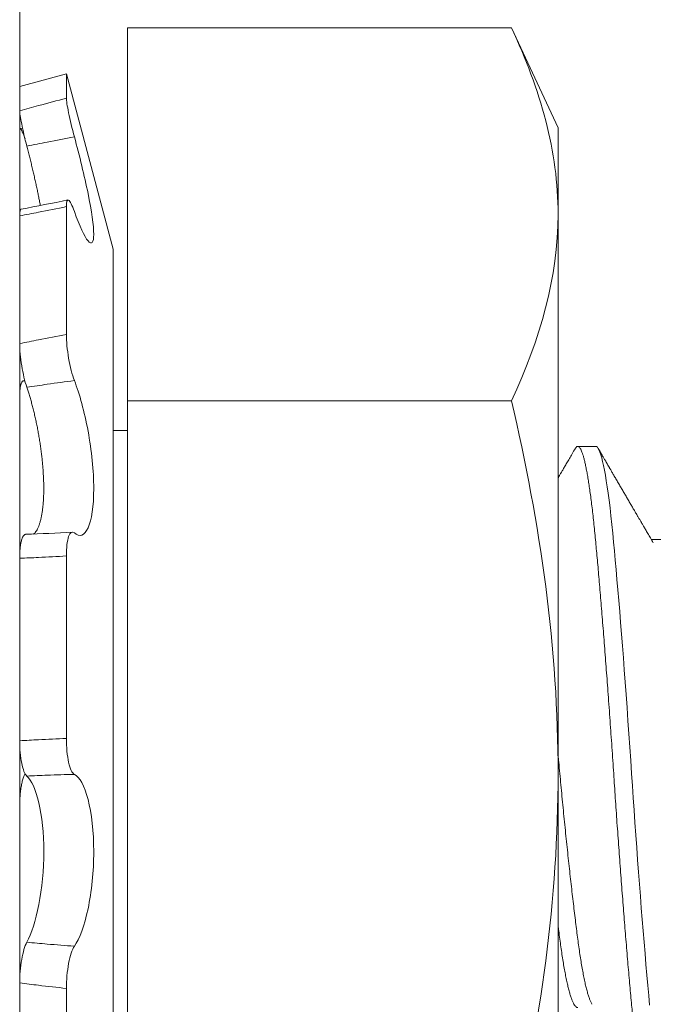
# Model space of a CAD drawing. Extents: x -27 to 75, y -61 to 40.
# Drawn here: x 45 to 46, y -2 to -2 of the extents above; entities that cross this region are included whole.
import ezdxf

# ---------------------------------------------------------------- set-up
doc = ezdxf.new("R2010")
doc.units = 0
doc.header["$LTSCALE"] = 0.25
doc.header["$MEASUREMENT"] = 0
doc.layers.get('0').update_dxf_attribs({"linetype": 'CONTINUOUS', "lineweight": 13})
doc.layers.get('DEFPOINTS').update_dxf_attribs({"linetype": 'CONTINUOUS'})
doc.layers.add('Text', color=7, linetype='CONTINUOUS', lineweight=15)
doc.styles.add('ROMAND', font='romand.shx', dxfattribs={"oblique": 15})
doc.dimstyles.new('ROMAND', dxfattribs={"dimscale": 4.5, "dimtxt": 0.1875, "dimasz": 0.1875, "dimexe": 0.0625, "dimexo": 0.0625, "dimgap": 0.0625, "dimtad": 0, "dimtih": 1, "dimtoh": 1, "dimdec": 3, "dimzin": 0, "dimdsep": 46, "dimlunit": 4, "dimtxsty": 'ROMAND', "dimcen": 0, "dimadec": 0, "dimazin": 0, "dimtfac": 1, "dimtdec": 3, "dimtofl": 0, "dimtmove": 0, "dimatfit": 3, "dimfxl": 0, "dimtolj": 1, "dimtzin": 0, "dimarcsym": 0})

# ---------------------------------------------------------------- blocks, each defined once
blk = doc.blocks.new('*D8')
at = {"layer": 'DEFPOINTS', "color": 0}
for p in [(49.47801, 1.37461), (51.07914, 1.37461)]:
    blk.add_point(p, dxfattribs=at)
at = {"layer": 'Text', "color": 0, "lineweight": -2}
blk.add_line((44.54092, 1.37461), (48.77488, 1.37461), dxfattribs=at)
at = {"layer": 'Text', "color": 0}
blk.add_solid([(48.77488, 1.4918), (48.77488, 1.25742), (49.47801, 1.37461)], dxfattribs=at)
at = {"layer": 'Text', "color": 0, "insert": (38.03161, 1.37461), "char_height": 0.703125, "attachment_point": 5, "style": 'ROMAND'}
blk.add_mtext('\\A1;SAFETY CHAIN\\PENCASED IN A HEAT\\PSHRUNK LATEX SLEEVE', dxfattribs=at)
blk = doc.blocks.new('*D11')
at = {"layer": 'DEFPOINTS', "color": 0}
for p in [(49.89244, -4.69964), (49.77329, -4.89394)]:
    blk.add_point(p, dxfattribs=at)
at = {"layer": 'Text', "color": 0, "lineweight": -2}
for p, q in [((48.27108, -7.34364), (49.40572, -5.49334)), ((47.56795, -7.34364), (48.27108, -7.34364))]:
    blk.add_line(p, q, dxfattribs=at)
at = {"layer": 'Text', "color": 0}
blk.add_solid([(49.30582, -5.43208), (49.50562, -5.5546), (49.77329, -4.89394)], dxfattribs=at)
at = {"layer": 'Text', "color": 0, "insert": (41.19585, -7.34364), "char_height": 0.703125, "attachment_point": 5, "style": 'ROMAND'}
blk.add_mtext('\\A1;CAST ALUMINUM LED\\PUNIT MOUNTING RING\\Pw/ (4) VENT SLITS\\PFOR HEAT DISSIPATION', dxfattribs=at)
blk = doc.blocks.new('*D59')
at = {"layer": 'DEFPOINTS', "color": 0}
for p in [(53.53785, -1.90555), (53.53785, -5.40555)]:
    blk.add_point(p, dxfattribs=at)
at = {"layer": 'Text', "color": 0, "lineweight": -2}
for p, q in [((53.53785, -12.16364), (53.53785, -6.10867)), ((52.83473, -12.16364), (53.53785, -12.16364))]:
    blk.add_line(p, q, dxfattribs=at)
at = {"layer": 'Text', "color": 0}
blk.add_solid([(53.42067, -6.10867), (53.65504, -6.10867), (53.53785, -5.40555)], dxfattribs=at)
at = {"layer": 'Text', "color": 0, "insert": (47.2662, -12.16364), "char_height": 0.703125, "attachment_point": 5, "style": 'ROMAND'}
blk.add_mtext('\\A1;HIGH PERFORMANCE\\PSILICONE OPTICS\\PTYPE III OR V', dxfattribs=at)

msp = doc.modelspace()

# ---------------------------------------------------------------- hatches: boundary and pattern name
h = msp.add_hatch()
h.set_pattern_fill('ANSI37', color=8, angle=90, style=0)
h.set_pattern_definition([(135, (-91.71621, -3.03457), (-0.08838835, -0.08838835), []), (225, (-91.71621, -3.03457), (0.08838835, -0.08838835), [])])
h.paths.add_polyline_path([(49.07295, 3.408, 0.414214), (49.26045, 3.5955), (49.26045, 4.533), (48.88545, 4.533), (48.88545, 3.783), (48.88545, 3.5955, -0.414214), (48.82295, 3.533), (47.60607, 3.533, 0.414214), (46.10607, 2.033), (45.86282, -1.08862, -0.414214), (45.61958, -1.33186), (45.25472, -1.33186, 0.414214), (45.01147, -1.57511), (45.01147, -2.30484, 0.414214), (44.76823, -2.54808), (44.76823, -3.03457), (44.89323, -3.03457), (44.89323, -2.54808, -0.414214), (45.01147, -2.42984), (45.13647, -2.42984), (45.13647, -1.57511, -0.414214), (45.25472, -1.45686), (45.61958, -1.45686, 0.409953), (45.98779, -1.09398), (46.23108, 2.02824, -0.415227), (47.60607, 3.408)])

# ---------------------------------------------------------------- linework, layer by layer
for p, q in [((45.3391, -1.55484), (45.3391, -2.35363)), ((45.37035, -2.01922), (45.37035, -1.91096)), ((45.48182, -1.91096), (45.37035, -1.91096)), ((45.48182, -1.91096), (45.49535, -1.93997)), ((45.3391, -1.92798), (45.35264, -1.92435)), ((45.35264, -1.93138), (45.35264, -1.92435)), ((45.35264, -1.92435), (45.36627, -1.9752)), ((45.3391, -1.93501), (45.3391, -1.92798)), ((45.3391, -1.9409), (45.3391, -1.96553)), ((45.33925, -1.94023), (45.33992, -1.94007)), ((45.49535, -1.93997), (45.49535, -1.96509)), ((45.35264, -1.99998), (45.35264, -1.96288)), ((45.3391, -2.00264), (45.3391, -1.96554)), ((45.49535, -1.96509), (45.49535, -2.12747)), ((45.36627, -2.27974), (45.36627, -1.9752)), ((45.34021, -2.01344), (45.34059, -2.0134)), ((45.3391, -2.01805), (45.3391, -2.06495)), ((45.37035, -2.23572), (45.37035, -2.01922)), ((45.48182, -2.01922), (45.37035, -2.01922)), ((45.36627, -2.02785), (45.37035, -2.02785)), ((45.50627, -2.03247), (45.50106, -2.03247)), ((45.5271, -2.05953), (45.52242, -2.05953)), ((45.3391, -2.11795), (45.3391, -2.06495)), ((45.35264, -2.11728), (45.35264, -2.06429)), ((45.49535, -2.28985), (45.49535, -2.12747)), ((45.3391, -2.13699), (45.3391, -2.18825)), ((45.3391, -2.23689), (45.3391, -2.18824)), ((45.35264, -2.23847), (45.35264, -2.18982))]:
    msp.add_line(p, q)
at = {"color": 8, "flags": 128}
msp.add_lwpolyline([(45.52189, -2.19465), (45.52164, -2.1919), (45.52138, -2.18902), (45.52111, -2.18602), (45.52084, -2.18291), (45.52057, -2.17969), (45.52029, -2.17637), (45.52003, -2.17316), (45.51976, -2.16986), (45.51949, -2.1665), (45.51923, -2.16308), (45.51896, -2.1596), (45.5187, -2.15607), (45.51843, -2.15251), (45.51817, -2.14892), (45.51791, -2.1453), (45.51765, -2.14168), (45.5174, -2.13811), (45.51716, -2.13455), (45.51692, -2.131), (45.51668, -2.12747), (45.51643, -2.12366), (45.51617, -2.11982), (45.5159, -2.11597), (45.51563, -2.11213), (45.51536, -2.10828), (45.51508, -2.10446), (45.51482, -2.10088), (45.51455, -2.09733), (45.51429, -2.09383), (45.51402, -2.09037), (45.51375, -2.08697), (45.51349, -2.08364), (45.51322, -2.08038), (45.51296, -2.07719), (45.5127, -2.0741), (45.51244, -2.0711), (45.51219, -2.06824), (45.51195, -2.06549), (45.51171, -2.06284), (45.51147, -2.0603), (45.51122, -2.05765), (45.51096, -2.05511), (45.51069, -2.05266), (45.51042, -2.05033), (45.51015, -2.04811), (45.50987, -2.04602), (45.50961, -2.04418), (45.50934, -2.04245), (45.50908, -2.04086), (45.50881, -2.0394), (45.50854, -2.03807), (45.50828, -2.03688), (45.50801, -2.03583), (45.50775, -2.03492), (45.50749, -2.03416), (45.50723, -2.03354), (45.50699, -2.03307), (45.50674, -2.03274), (45.5065, -2.03254), (45.50627, -2.03247), (45.50627, -2.03247)], dxfattribs=at)
for centre, radius, start, end in [((45.19572, -1.19681), 0.78016, 280.62339, 281.63719), ((45.32462, -1.59702), 0.46127, 272.0123, 273.6957)]:
    msp.add_arc(centre, radius, start, end)
for points, knots in [([(45.49535, -1.96509), (45.49535, -1.95608), (45.49411, -1.947), (45.4894, -1.92885), (45.48598, -1.91988), (45.48182, -1.91096)], [0, 0, 0, 0, 0.5, 0.5, 1, 1, 1, 1]), ([(45.35264, -1.93138), (45.34993, -1.9321), (45.34722, -1.93282), (45.34451, -1.93355), (45.3427, -1.93404), (45.3409, -1.93452), (45.3391, -1.93501)], [0, 0, 0, 0, 0.0002140885, 0.0002140885, 0.0002140885, 0.0003564011, 0.0003564011, 0.0003564011, 0.0003564011]), ([(45.35497, -1.94262), (45.35433, -1.94023), (45.35373, -1.93771), (45.35288, -1.93359), (45.35264, -1.93204), (45.35264, -1.93138)], [0, 0, 0, 0, 0.5, 0.5, 1, 1, 1, 1]), ([(45.3391, -1.93501), (45.3391, -1.93563), (45.3393, -1.93701), (45.34005, -1.94075), (45.34057, -1.94303), (45.34116, -1.94529)], [0, 0, 0, 0, 0.5, 0.5, 1, 1, 1, 1]), ([(45.3391, -1.9409), (45.3391, -1.94081), (45.3391, -1.94062), (45.33913, -1.94042), (45.33917, -1.94029), (45.33923, -1.94022), (45.33931, -1.94023), (45.33941, -1.94031), (45.33952, -1.94045), (45.33964, -1.94066), (45.33978, -1.94094), (45.33993, -1.94128), (45.34009, -1.94168), (45.34027, -1.94215), (45.34045, -1.94265), (45.34058, -1.94303), (45.34064, -1.94321)], [0, 0, 0, 0, 0.071584, 0.143424, 0.215264, 0.286849, 0.358433, 0.430274, 0.502114, 0.573698, 0.645269, 0.717096, 0.788922, 0.860492, 0.931972, 1, 1, 1, 1]), ([(45.34116, -1.94529), (45.34314, -1.9449), (45.34512, -1.94451), (45.34709, -1.94413), (45.34972, -1.94362), (45.35234, -1.94312), (45.35497, -1.94262)], [0, 0, 0, 0, 0.0001534851, 0.0001534851, 0.0001534851, 0.0003573253, 0.0003573253, 0.0003573253, 0.0003573253]), ([(45.35497, -1.96428), (45.35645, -1.96852), (45.35789, -1.97161), (45.35996, -1.97406), (45.36059, -1.97341), (45.36059, -1.96843), (45.35997, -1.96415), (45.35789, -1.95397), (45.35646, -1.94814), (45.35497, -1.94262)], [0, 0, 0, 0, 0.25, 0.25, 0.5, 0.5, 0.75, 0.75, 1, 1, 1, 1]), ([(45.34116, -1.94529), (45.34129, -1.94578), (45.34155, -1.94677), (45.34193, -1.94826), (45.3423, -1.94975), (45.34266, -1.95126), (45.34302, -1.95275), (45.34336, -1.95423), (45.34369, -1.95569), (45.344, -1.95711), (45.3443, -1.95849), (45.34457, -1.95983), (45.34482, -1.96113), (45.34499, -1.96204), (45.34507, -1.96249), (45.34508, -1.96254)], [0, 0, 0, 0, 0.081762, 0.163524, 0.246551, 0.329854, 0.413291, 0.496721, 0.580008, 0.663024, 0.744451, 0.826161, 0.908008, 0.989846, 1, 1, 1, 1]), ([(45.35264, -1.96288), (45.35264, -1.96141), (45.35288, -1.96073), (45.35373, -1.96125), (45.35433, -1.96243), (45.35497, -1.96428)], [0, 0, 0, 0, 0.5, 0.5, 1, 1, 1, 1]), ([(45.3391, -1.96554), (45.3409, -1.9652), (45.3427, -1.96486), (45.34451, -1.96451), (45.34722, -1.96398), (45.34993, -1.96344), (45.35264, -1.96288)], [0, 0, 0, 0, 0.0001423153, 0.0001423153, 0.0001423153, 0.000356408, 0.000356408, 0.000356408, 0.000356408]), ([(45.33955, -1.96361), (45.33952, -1.96362), (45.33945, -1.96363), (45.33936, -1.96374), (45.33927, -1.96391), (45.3392, -1.96416), (45.33915, -1.96447), (45.33912, -1.96485), (45.3391, -1.96521), (45.3391, -1.96545), (45.3391, -1.96554)], [0, 0, 0, 0, 0.102239, 0.240143, 0.377558, 0.515166, 0.653266, 0.791365, 0.928973, 1, 1, 1, 1]), ([(45.35264, -1.99998), (45.34993, -2.00048), (45.34722, -2.001), (45.34451, -2.00154), (45.3427, -2.0019), (45.3409, -2.00227), (45.3391, -2.00264)], [0, 0, 0, 0, 0.0002140885, 0.0002140885, 0.0002140885, 0.0003564011, 0.0003564011, 0.0003564011, 0.0003564011]), ([(45.35497, -2.01336), (45.35433, -2.01169), (45.35373, -2.00935), (45.35288, -2.00445), (45.35264, -2.00194), (45.35264, -1.99998)], [0, 0, 0, 0, 0.5, 0.5, 1, 1, 1, 1]), ([(45.3391, -2.00264), (45.3391, -2.00447), (45.3393, -2.00675), (45.34005, -2.01136), (45.34057, -2.01359), (45.34116, -2.01531)], [0, 0, 0, 0, 0.5, 0.5, 1, 1, 1, 1]), ([(45.3391, -2.01805), (45.3391, -2.01782), (45.3391, -2.01735), (45.33913, -2.01671), (45.33917, -2.01611), (45.33923, -2.01557), (45.33931, -2.01508), (45.33941, -2.01464), (45.33952, -2.01427), (45.33964, -2.01397), (45.33978, -2.01373), (45.33993, -2.01356), (45.34009, -2.01346), (45.34027, -2.01343), (45.34045, -2.01347), (45.34058, -2.01355), (45.34064, -2.01359)], [0, 0, 0, 0, 0.071584, 0.143424, 0.215264, 0.286849, 0.358433, 0.430274, 0.502114, 0.573698, 0.645269, 0.717096, 0.788922, 0.860492, 0.931972, 1, 1, 1, 1]), ([(45.34116, -2.01531), (45.34314, -2.01501), (45.34512, -2.01473), (45.34709, -2.01444), (45.34972, -2.01407), (45.35234, -2.01371), (45.35497, -2.01336)], [0, 0, 0, 0, 0.0001534851, 0.0001534851, 0.0001534851, 0.0003573253, 0.0003573253, 0.0003573253, 0.0003573253]), ([(45.35497, -2.05759), (45.35645, -2.0589), (45.35789, -2.05842), (45.35996, -2.05389), (45.36059, -2.04981), (45.36059, -2.03963), (45.35997, -2.03363), (45.35789, -2.0224), (45.35646, -2.01722), (45.35497, -2.01336)], [0, 0, 0, 0, 0.25, 0.25, 0.5, 0.5, 0.75, 0.75, 1, 1, 1, 1]), ([(45.34116, -2.01531), (45.34129, -2.01569), (45.34155, -2.01645), (45.34192, -2.01766), (45.3423, -2.01892), (45.34266, -2.02024), (45.34302, -2.02161), (45.34336, -2.02302), (45.34369, -2.02445), (45.344, -2.02591), (45.34429, -2.02738), (45.34457, -2.02887), (45.34482, -2.03037), (45.34506, -2.03188), (45.34527, -2.03339), (45.34546, -2.03488), (45.34562, -2.03634), (45.34576, -2.03778), (45.34587, -2.0392), (45.34596, -2.0406), (45.34603, -2.04197), (45.34607, -2.0433), (45.34608, -2.04458), (45.34607, -2.0458), (45.34604, -2.04699), (45.34598, -2.04814), (45.3459, -2.04924), (45.34579, -2.05035), (45.34565, -2.05146), (45.34547, -2.05255), (45.34526, -2.05356), (45.34502, -2.05448), (45.34476, -2.05531), (45.34447, -2.05605), (45.34415, -2.05669), (45.34381, -2.05723), (45.34347, -2.05764), (45.34324, -2.05783), (45.34314, -2.05791)], [0, 0, 0, 0, 0.02749, 0.054979, 0.082942, 0.110997, 0.139098, 0.167196, 0.195246, 0.223205, 0.250629, 0.278148, 0.305714, 0.333276, 0.360789, 0.388208, 0.414521, 0.440923, 0.46737, 0.493816, 0.520215, 0.546525, 0.571908, 0.597372, 0.622877, 0.648384, 0.673849, 0.699233, 0.72947, 0.759805, 0.790175, 0.820515, 0.850756, 0.88172, 0.912782, 0.943879, 0.974945, 1, 1, 1, 1]), ([(45.48182, -2.01922), (45.48597, -2.03702), (45.48942, -2.05512), (45.4941, -2.09126), (45.49535, -2.10936), (45.49535, -2.12747)], [0, 0, 0, 0, 0.5, 0.5, 1, 1, 1, 1]), ([(45.50029, -2.03314), (45.5, -2.03364), (45.49944, -2.0346), (45.49864, -2.03598), (45.49792, -2.03722), (45.49727, -2.03834), (45.4967, -2.03932), (45.4962, -2.04017), (45.49579, -2.04089), (45.49551, -2.04136), (45.49537, -2.0416), (45.49535, -2.04164)], [0, 0, 0, 0, 0.0570419, 0.1091146, 0.1562209, 0.1983633, 0.2355439, 0.2677646, 0.295027, 0.3173324, 0.3217937, 0.3217937, 0.3217937, 0.3217937]), ([(45.52297, -2.06049), (45.52269, -2.06), (45.52216, -2.0591), (45.52141, -2.05781), (45.52075, -2.05668), (45.52019, -2.05572), (45.51974, -2.05495), (45.5194, -2.05436), (45.51914, -2.05393), (45.51892, -2.05355), (45.51872, -2.05321), (45.51852, -2.05287), (45.51828, -2.05246), (45.51801, -2.05199), (45.51767, -2.05141), (45.51725, -2.05069), (45.51674, -2.04983), (45.51615, -2.04881), (45.51553, -2.04774), (45.5149, -2.04666), (45.51426, -2.04556), (45.51361, -2.04446), (45.51296, -2.04333), (45.5123, -2.0422), (45.51168, -2.04114), (45.51112, -2.04017), (45.51072, -2.03948), (45.51045, -2.03902), (45.5103, -2.03876), (45.51016, -2.03852), (45.51003, -2.0383), (45.50991, -2.03809), (45.50979, -2.03789), (45.50965, -2.03764), (45.50943, -2.03728), (45.50913, -2.03676), (45.50873, -2.03606), (45.50824, -2.03522), (45.50766, -2.03423), (45.50725, -2.03352), (45.50703, -2.03314)], [0, 0, 0, 0, 0.052811, 0.099828, 0.141045, 0.176457, 0.206058, 0.225199, 0.240766, 0.253733, 0.26642, 0.278925, 0.29125, 0.310462, 0.331387, 0.354498, 0.388876, 0.426825, 0.466032, 0.506078, 0.545712, 0.586136, 0.62735, 0.669354, 0.709461, 0.744642, 0.774893, 0.785225, 0.794826, 0.803696, 0.811834, 0.819241, 0.825933, 0.83435, 0.846223, 0.86605, 0.891341, 0.922095, 0.958314, 1, 1, 1, 1]), ([(45.34082, -2.05801), (45.3408, -2.05801), (45.3407, -2.05801), (45.34055, -2.05807), (45.34036, -2.0582), (45.34018, -2.05841), (45.34001, -2.05869), (45.33985, -2.05903), (45.33971, -2.05943), (45.33958, -2.0599), (45.33946, -2.06042), (45.33936, -2.061), (45.33927, -2.06162), (45.3392, -2.0623), (45.33915, -2.06301), (45.33912, -2.06376), (45.3391, -2.06441), (45.3391, -2.06481), (45.3391, -2.06495)], [0, 0, 0, 0, 0.023757, 0.09106, 0.158123, 0.225182, 0.292481, 0.359779, 0.426839, 0.493979, 0.561358, 0.628737, 0.695878, 0.763113, 0.830587, 0.898062, 0.965297, 1, 1, 1, 1]), ([(45.35264, -2.06429), (45.35264, -2.0619), (45.35288, -2.05986), (45.35373, -2.0574), (45.35433, -2.05702), (45.35497, -2.05759)], [0, 0, 0, 0, 0.5, 0.5, 1, 1, 1, 1]), ([(45.3391, -2.06495), (45.3409, -2.06489), (45.3427, -2.06481), (45.34451, -2.06473), (45.34722, -2.0646), (45.34993, -2.06446), (45.35264, -2.06429)], [0, 0, 0, 0, 0.0001423153, 0.0001423153, 0.0001423153, 0.000356408, 0.000356408, 0.000356408, 0.000356408]), ([(45.35264, -2.11728), (45.34993, -2.11737), (45.34722, -2.11749), (45.34451, -2.11763), (45.3427, -2.11773), (45.3409, -2.11783), (45.3391, -2.11795)], [0, 0, 0, 0, 0.0002140885, 0.0002140885, 0.0002140885, 0.0003564011, 0.0003564011, 0.0003564011, 0.0003564011]), ([(45.3391, -2.11795), (45.3391, -2.12029), (45.3393, -2.12261), (45.34005, -2.12633), (45.34057, -2.12765), (45.34116, -2.12817)], [0, 0, 0, 0, 0.5, 0.5, 1, 1, 1, 1]), ([(45.35497, -2.12769), (45.35433, -2.12737), (45.35373, -2.1261), (45.35288, -2.12229), (45.35264, -2.11979), (45.35264, -2.11728)], [0, 0, 0, 0, 0.5, 0.5, 1, 1, 1, 1]), ([(45.3391, -2.13699), (45.3391, -2.13671), (45.3391, -2.13615), (45.33913, -2.13531), (45.33917, -2.13447), (45.33923, -2.13365), (45.33931, -2.13285), (45.33941, -2.13208), (45.33952, -2.13134), (45.33964, -2.13063), (45.33978, -2.12997), (45.33993, -2.12935), (45.34009, -2.12879), (45.34027, -2.12828), (45.34045, -2.12783), (45.34058, -2.12759), (45.34064, -2.12747)], [0, 0, 0, 0, 0.071584, 0.143424, 0.215264, 0.286849, 0.358433, 0.430274, 0.502114, 0.573698, 0.645269, 0.717096, 0.788922, 0.860492, 0.931972, 1, 1, 1, 1]), ([(45.34116, -2.12817), (45.34314, -2.12808), (45.34512, -2.128), (45.34709, -2.12793), (45.34972, -2.12783), (45.35234, -2.12775), (45.35497, -2.12769)], [0, 0, 0, 0, 0.0001534851, 0.0001534851, 0.0001534851, 0.0003573253, 0.0003573253, 0.0003573253, 0.0003573253]), ([(45.34116, -2.12817), (45.3425, -2.12935), (45.34376, -2.13209), (45.34555, -2.13979), (45.34608, -2.14483), (45.34608, -2.15539), (45.34555, -2.16083), (45.34375, -2.17019), (45.34251, -2.17398), (45.34116, -2.17643)], [0, 0, 0, 0, 0.25, 0.25, 0.5, 0.5, 0.75, 0.75, 1, 1, 1, 1]), ([(45.35497, -2.17759), (45.35645, -2.17547), (45.35789, -2.17161), (45.35996, -2.16182), (45.36059, -2.15587), (45.36059, -2.14439), (45.35997, -2.13895), (45.35789, -2.13097), (45.35646, -2.12841), (45.35497, -2.12769)], [0, 0, 0, 0, 0.25, 0.25, 0.5, 0.5, 0.75, 0.75, 1, 1, 1, 1]), ([(45.49535, -2.12747), (45.49535, -2.14558), (45.4941, -2.1637), (45.48939, -2.2), (45.48595, -2.21804), (45.48182, -2.23572)], [0, 0, 0, 0, 0.5, 0.5, 1, 1, 1, 1]), ([(45.34116, -2.17643), (45.34057, -2.17751), (45.34005, -2.17929), (45.3393, -2.18359), (45.3391, -2.18601), (45.3391, -2.18824)], [0, 0, 0, 0, 0.5, 0.5, 1, 1, 1, 1]), ([(45.35497, -2.17759), (45.35234, -2.17739), (45.34972, -2.17718), (45.34709, -2.17696), (45.34512, -2.17679), (45.34314, -2.17662), (45.34116, -2.17643)], [0, 0, 0, 0, 0.0002038388, 0.0002038388, 0.0002038388, 0.0003573229, 0.0003573229, 0.0003573229, 0.0003573229]), ([(45.35264, -2.18982), (45.35264, -2.18743), (45.35288, -2.18481), (45.35373, -2.18032), (45.35433, -2.17851), (45.35497, -2.17759)], [0, 0, 0, 0, 0.5, 0.5, 1, 1, 1, 1]), ([(45.3391, -2.18824), (45.3409, -2.18848), (45.3427, -2.1887), (45.34451, -2.18892), (45.34722, -2.18924), (45.34993, -2.18955), (45.35264, -2.18982)], [0, 0, 0, 0, 0.0001423153, 0.0001423153, 0.0001423153, 0.000356408, 0.000356408, 0.000356408, 0.000356408])]:
    msp.add_open_spline(points, degree=3, knots=knots)
msp.add_open_spline([(45.48182, -2.01922), (45.49018, -2.0013), (45.49535, -1.98328), (45.49535, -1.96509)], degree=3)
at = {"color": 8}
for points, knots in [([(45.52189, -2.22247), (45.52181, -2.22246), (45.52164, -2.22243), (45.52138, -2.22219), (45.52111, -2.2218), (45.52084, -2.22125), (45.52057, -2.22054), (45.52029, -2.21968), (45.52003, -2.2187), (45.51976, -2.21759), (45.51949, -2.21634), (45.51923, -2.21495), (45.51896, -2.21343), (45.5187, -2.21178), (45.51843, -2.21), (45.51817, -2.2081), (45.51791, -2.20608), (45.51765, -2.20397), (45.5174, -2.20177), (45.51716, -2.19949), (45.51692, -2.19712), (45.51668, -2.1946), (45.51643, -2.19191), (45.51617, -2.18903), (45.5159, -2.18603), (45.51563, -2.18292), (45.51536, -2.1797), (45.51509, -2.17645), (45.51482, -2.17317), (45.51455, -2.16987), (45.51429, -2.16651), (45.51402, -2.16309), (45.51375, -2.15961), (45.51349, -2.15608), (45.51322, -2.15252), (45.51296, -2.14893), (45.5127, -2.14531), (45.51244, -2.14171), (45.51219, -2.13812), (45.51195, -2.13456), (45.51171, -2.13101), (45.51147, -2.12738), (45.51122, -2.12365), (45.51096, -2.11981), (45.51069, -2.11596), (45.51042, -2.11211), (45.51015, -2.10827), (45.50988, -2.10452), (45.50961, -2.10087), (45.50934, -2.09732), (45.50908, -2.09382), (45.50881, -2.09036), (45.50854, -2.08696), (45.50828, -2.08363), (45.50801, -2.08037), (45.50775, -2.07719), (45.50749, -2.07409), (45.50724, -2.07111), (45.50699, -2.06823), (45.50674, -2.06548), (45.5065, -2.06283), (45.50626, -2.06021), (45.50601, -2.05763), (45.50575, -2.05508), (45.50549, -2.05264), (45.50522, -2.0503), (45.50494, -2.04809), (45.50467, -2.04604), (45.5044, -2.04416), (45.50414, -2.04243), (45.50387, -2.04084), (45.5036, -2.03937), (45.50334, -2.03805), (45.50307, -2.03686), (45.50281, -2.03581), (45.50254, -2.0349), (45.50228, -2.03414), (45.50203, -2.03352), (45.50178, -2.03305), (45.50153, -2.03271), (45.50129, -2.03252), (45.50105, -2.03245), (45.5008, -2.03252), (45.50055, -2.03274), (45.50038, -2.03301), (45.50029, -2.03315)], [0, 0, 0, 0, 0.012314, 0.024717, 0.037201, 0.049755, 0.06237, 0.075034, 0.087011, 0.099013, 0.111033, 0.123059, 0.135084, 0.147097, 0.15909, 0.171053, 0.182977, 0.194853, 0.206462, 0.21801, 0.229487, 0.240887, 0.253201, 0.265604, 0.278088, 0.290642, 0.303256, 0.315921, 0.327898, 0.3399, 0.35192, 0.363946, 0.375971, 0.387984, 0.399977, 0.41194, 0.423864, 0.43574, 0.447349, 0.458897, 0.470374, 0.481774, 0.494088, 0.506491, 0.518975, 0.531529, 0.544143, 0.556808, 0.568784, 0.580787, 0.592806, 0.604833, 0.616858, 0.628871, 0.640864, 0.652826, 0.66475, 0.676627, 0.688236, 0.699783, 0.711261, 0.72266, 0.734974, 0.747378, 0.759862, 0.772416, 0.78503, 0.797694, 0.809671, 0.821674, 0.833693, 0.84572, 0.857744, 0.869758, 0.88175, 0.893713, 0.905637, 0.917513, 0.929123, 0.94067, 0.952147, 0.963547, 0.975861, 0.988265, 1, 1, 1, 1]), ([(45.50518, -2.19444), (45.50512, -2.19434), (45.50495, -2.19405), (45.50467, -2.19341), (45.50433, -2.19253), (45.504, -2.19149), (45.50367, -2.19029), (45.50333, -2.18894), (45.503, -2.18743), (45.50266, -2.18576), (45.50233, -2.18395), (45.502, -2.18202), (45.50168, -2.17997), (45.50136, -2.1778), (45.50106, -2.17553), (45.50075, -2.17315), (45.50044, -2.17065), (45.50012, -2.16803), (45.49979, -2.16529), (45.49946, -2.16247), (45.49913, -2.15957), (45.49879, -2.1566), (45.49846, -2.15356), (45.49813, -2.15043), (45.49779, -2.14724), (45.49745, -2.14397), (45.49712, -2.14068), (45.49679, -2.13738), (45.49647, -2.13407), (45.49615, -2.13076), (45.49585, -2.12747), (45.49558, -2.1246), (45.49541, -2.12283), (45.49535, -2.12215)], [0, 0, 0, 0, 0.0092951, 0.0259499, 0.0423684, 0.0588276, 0.0753074, 0.0917878, 0.108584, 0.1253386, 0.1420305, 0.1586394, 0.1751454, 0.1915294, 0.2077733, 0.2239815, 0.2403294, 0.2567987, 0.2733707, 0.2900255, 0.306444, 0.3229032, 0.339383, 0.3558634, 0.3726596, 0.3894142, 0.4061061, 0.422715, 0.439221, 0.455605, 0.4718488, 0.4880571, 0.4981825, 0.4981825, 0.4981825, 0.4981825]), ([(45.50106, -2.19541), (45.50106, -2.19541), (45.50095, -2.19543), (45.50075, -2.19534), (45.50044, -2.19512), (45.50012, -2.19471), (45.49979, -2.19414), (45.49946, -2.19341), (45.49913, -2.19253), (45.49879, -2.19149), (45.49846, -2.19029), (45.49813, -2.18894), (45.49779, -2.18743), (45.49745, -2.18576), (45.49712, -2.18395), (45.49679, -2.18202), (45.49647, -2.17997), (45.49615, -2.1778), (45.49585, -2.17553), (45.49558, -2.17345), (45.49541, -2.17212), (45.49535, -2.1716)], [0, 0, 0, 0, 0.0000122, 0.0162201, 0.0325676, 0.0490366, 0.0656082, 0.0822627, 0.0986809, 0.1151397, 0.1316192, 0.1480992, 0.1648951, 0.1816493, 0.1983409, 0.2149495, 0.2314551, 0.2478388, 0.2640823, 0.2802902, 0.2904154, 0.2904154, 0.2904154, 0.2904154])]:
    msp.add_open_spline(points, degree=3, knots=knots, dxfattribs=at)

# ---------------------------------------------------------------- dimensions: what is measured, and where the dimension line sits
at = {"layer": 'Text'}
for p1, p2, text, picture, middle in [((51.07914, 1.37461), (49.47801, 1.37461), 'SAFETY CHAIN\\PENCASED IN A HEAT\\PSHRUNK LATEX SLEEVE', '*D8', (38.03161, 1.37461)), ((49.89244, -4.69964), (49.77329, -4.89394), 'CAST ALUMINUM LED\\PUNIT MOUNTING RING\\Pw/ (4) VENT SLITS\\PFOR HEAT DISSIPATION', '*D11', (41.19585, -7.34364)), ((53.53785, -1.90555), (53.53785, -5.40555), 'HIGH PERFORMANCE\\PSILICONE OPTICS\\PTYPE III OR V', '*D59', (47.2662, -12.16364))]:
    dim = msp.add_diameter_dim_2p(p1=p1, p2=p2, text=text, dimstyle='ROMAND', override={"dimscale": 3.75}, dxfattribs=at)
    dim.commit()
    dim.dimension.update_dxf_attribs({"geometry": picture, "text_midpoint": middle, "dimtype": 163})

doc.saveas('drawing.dxf')
